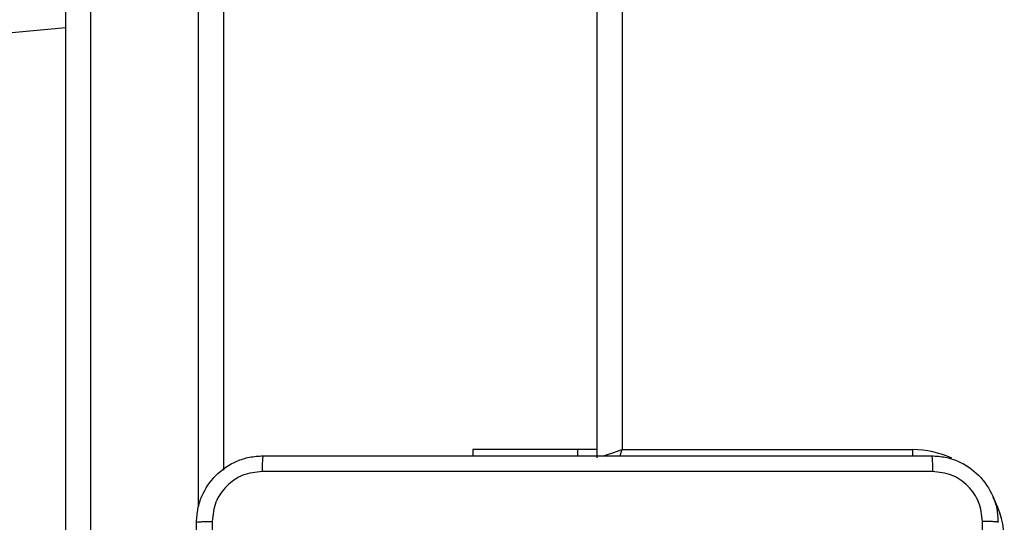
# Model space of a CAD drawing. Units: millimetres. Extents: x -565 to 1259, y 258 to 1118.
# Drawn here: x 461 to 473, y 425 to 431 of the extents above; entities that cross this region are included whole.
import ezdxf

# ---------------------------------------------------------------- set-up
doc = ezdxf.new("R2010")
doc.units = ezdxf.units.MM
doc.header["$LTSCALE"] = 45
doc.layers.add('VP-EQ', color=7, linetype='Continuous', true_color=0x8a3492)

# ---------------------------------------------------------------- blocks, each defined once
blk = doc.blocks.new('1')
at = {"color": 7, "linetype": 'Continuous', "lineweight": 25}
for p, q in [((-1528.188, -319.19), (-1528.188, -240.058)), ((-1527.888, -240.064), (-1527.888, -319.195)), ((-1529.788, -310.774), (-1529.788, -246.329)), ((-1534.288, -246.477), (-1534.288, -310.702)), ((-1532.788, -246.577), (-1532.788, -246.502)), ((-1534.588, -246.577), (-1538.088, -246.577)), ((-1534.288, -246.577), (-1534.051, -246.577)), ((-1534.051, -246.577), (-1532.788, -246.577)), ((-1509.393, -249.868), (-1527.888, -251.66))]:
    blk.add_line(p, q, dxfattribs=at)
at = {"color": 8, "linetype": 'Continuous', "lineweight": 25}
for p, q in [((-1529.488, -245.891), (-1529.488, -311.024)), ((-1538.088, -246.501), (-1538.088, -246.577)), ((-1534.051, -246.577), (-1534.051, -246.502)), ((-1534.588, -310.702), (-1534.588, -246.577))]:
    blk.add_line(p, q, dxfattribs=at)
at = {"color": 8, "linetype": 'Continuous', "lineweight": 25, "flags": 128}
for points in [[(-1534.562, -246.499), (-1534.569, -246.519), (-1534.588, -246.577)], [(-1534.356, -246.5), (-1534.376, -246.507), (-1534.422, -246.522), (-1534.474, -246.539), (-1534.53, -246.558), (-1534.588, -246.577)]]:
    blk.add_lwpolyline(points, dxfattribs=at)
at = {"color": 8, "linetype": 'Continuous', "lineweight": 25}
for start, end in [(180, 208.7455), (244.8905, 270)]:
    blk.add_arc((-1538.088, -245.477), 1.1, start, end, dxfattribs=at)
at = {"color": 7, "linetype": 'Continuous', "lineweight": 25}
for points, knots in [([(-1529.651, -245.713), (-1529.651, -244.817), (-1529.651, -243.024), (-1529.651, -240.331), (-1529.651, -238.538), (-1529.651, -237.641)], [0, 0, 0, 0, 0.333336, 0.666664, 1, 1, 1, 1]), ([(-1529.463, -237.652), (-1529.463, -238.546), (-1529.463, -240.334), (-1529.463, -243.02), (-1529.463, -244.808), (-1529.463, -245.702)], [0, 0, 0, 0, 0.333294, 0.6667, 1, 1, 1, 1]), ([(-1538.926, -241.677), (-1538.926, -242.35), (-1538.926, -243.696), (-1538.926, -245.041), (-1538.926, -245.713)], [0, 0, 0, 0, 0.499997, 1, 1, 1, 1]), ([(-1539.113, -245.702), (-1539.11, -245.704), (-1539.105, -245.706), (-1539.062, -245.71), (-1539.001, -245.712), (-1538.951, -245.713), (-1538.926, -245.713)], [0, 0, 0, 0, 0.249932, 0.499894, 0.749648, 1, 1, 1, 1]), ([(-1538.313, -246.502), (-1538.368, -246.499), (-1538.476, -246.493), (-1538.676, -246.428), (-1538.893, -246.282), (-1539.039, -246.064), (-1539.104, -245.864), (-1539.11, -245.757), (-1539.113, -245.702)], [0, 0, 0, 0, 0.130546, 0.257548, 0.500002, 0.742657, 0.869647, 1, 1, 1, 1]), ([(-1538.926, -245.713), (-1538.917, -245.792), (-1538.898, -245.949), (-1538.759, -246.148), (-1538.56, -246.287), (-1538.403, -246.305), (-1538.324, -246.315)], [0, 0, 0, 0, 0.249964, 0.500043, 0.749968, 1, 1, 1, 1]), ([(-1529.463, -245.702), (-1529.467, -245.757), (-1529.473, -245.864), (-1529.538, -246.064), (-1529.683, -246.282), (-1529.901, -246.428), (-1530.101, -246.493), (-1530.209, -246.499), (-1530.263, -246.502)], [0, 0, 0, 0, 0.130345, 0.257295, 0.499975, 0.742422, 0.86942, 1, 1, 1, 1]), ([(-1530.253, -246.315), (-1530.174, -246.305), (-1530.016, -246.287), (-1529.817, -246.148), (-1529.678, -245.949), (-1529.66, -245.792), (-1529.651, -245.713)], [0, 0, 0, 0, 0.250032, 0.499957, 0.750036, 1, 1, 1, 1]), ([(-1529.463, -245.702), (-1529.466, -245.704), (-1529.472, -245.706), (-1529.514, -245.71), (-1529.576, -245.712), (-1529.626, -245.713), (-1529.651, -245.713)], [0, 0, 0, 0, 0.250415, 0.500191, 0.750092, 1, 1, 1, 1]), ([(-1538.324, -246.315), (-1537.428, -246.315), (-1535.635, -246.314), (-1532.942, -246.314), (-1531.149, -246.315), (-1530.253, -246.315)], [0, 0, 0, 0, 0.333338, 0.666662, 1, 1, 1, 1]), ([(-1538.313, -246.502), (-1538.315, -246.499), (-1538.317, -246.494), (-1538.321, -246.451), (-1538.323, -246.389), (-1538.324, -246.339), (-1538.324, -246.315)], [0, 0, 0, 0, 0.250427, 0.500099, 0.750112, 1, 1, 1, 1]), ([(-1530.263, -246.502), (-1530.262, -246.499), (-1530.259, -246.493), (-1530.256, -246.451), (-1530.253, -246.389), (-1530.253, -246.34), (-1530.253, -246.315)], [0, 0, 0, 0, 0.249932, 0.4999, 0.749648, 1, 1, 1, 1]), ([(-1530.263, -246.502), (-1531.157, -246.502), (-1532.946, -246.502), (-1535.631, -246.502), (-1537.419, -246.502), (-1538.313, -246.502)], [0, 0, 0, 0, 0.333294, 0.6667, 1, 1, 1, 1])]:
    blk.add_open_spline(points, degree=3, knots=knots, dxfattribs=at)
blk = doc.blocks.new('wd14112')
at = {"layer": 'VP-EQ', "rotation": 180}
blk.add_blockref('1', (-1066.111, 179.356), dxfattribs=at)

msp = doc.modelspace()

# ---------------------------------------------------------------- block references
at = {"layer": 'VP-EQ', "color": 0}
msp.add_blockref('wd14112', (0, 0), dxfattribs=at)

doc.saveas('drawing.dxf')
